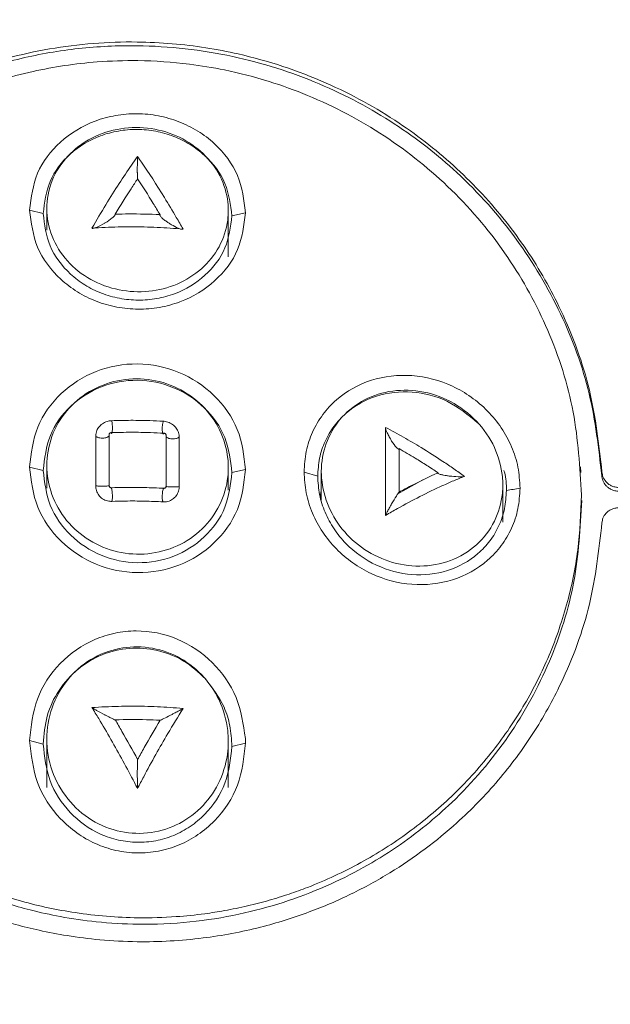
# Model space of a CAD drawing. Units: inches. Extents: x 6 to 207, y -1 to 132.
# Drawn here: x 74 to 76, y 69 to 71 of the extents above; entities that cross this region are included whole.
import ezdxf

# ---------------------------------------------------------------- set-up
doc = ezdxf.new("R2010")
doc.units = ezdxf.units.IN
doc.header["$MEASUREMENT"] = 0
doc.layers.add('TEXT', color=7, linetype='Continuous')
doc.styles.add('SLDTEXTSTYLE0', font='TXT', dxfattribs={"width": 0.75})
doc.dimstyles.new('SLDDIMSTYLE1', dxfattribs={"dimtxt": 1.25, "dimasz": 1.25, "dimexe": 0, "dimexo": 0.0625, "dimgap": 0.3125, "dimtad": 0, "dimdec": 6, "dimrnd": 1e-09, "dimzin": 12, "dimdsep": 46, "dimlunit": 5, "dimtxsty": 'SLDTEXTSTYLE0', "dimsah": 1, "dimcen": 0.09, "dimadec": 0, "dimazin": 3, "dimtfac": 1, "dimtofl": 0, "dimtmove": 0, "dimatfit": 3, "dimfxl": 1, "dimfrac": 2, "dimtolj": 1, "dimtzin": 12, "dimarcsym": 0})

# ---------------------------------------------------------------- blocks, each defined once
blk = doc.blocks.new('_D_1')
at = {"layer": 'TEXT'}
for p, q in [((55.981, 66.7474), (55.981, 79.1672)), ((117.365, 74.5548), (117.365, 79.1672)), ((55.981, 78.1672), (85.2823, 78.1672)), ((117.365, 78.1672), (90.1665, 78.1672))]:
    blk.add_line(p, q, dxfattribs=at)
for points in [[(55.981, 78.1672), (57.231, 77.9749), (57.231, 78.3595)], [(117.365, 78.1672), (116.115, 78.3595), (116.115, 77.9749)]]:
    blk.add_solid(points, dxfattribs=at)
at = {"layer": 'TEXT', "insert": (85.2823, 78.7855), "char_height": 1.25, "attachment_point": 1, "style": 'SLDTEXTSTYLE0'}
blk.add_mtext('61 3/8', dxfattribs=at)

msp = doc.modelspace()

# ---------------------------------------------------------------- linework, layer by layer
at = {"color": 7, "linetype": 'Continuous', "lineweight": 15}
for p, q in [((74.5240191, 70.723749), (74.4940197, 70.7314225)), ((74.5320188, 70.7349284), (74.5320188, 70.6869115)), ((74.93202, 70.6282361), (74.93202, 70.7300802)), ((74.9700191, 70.7256357), (74.9400197, 70.718638)), ((74.4940197, 70.1654835), (74.4940197, 70.165399)), ((74.5240191, 70.1579367), (74.4940197, 70.165399)), ((74.5320188, 70.1688579), (74.5320188, 70.1188604)), ((74.93202, 70.1141014), (74.93202, 70.1641459)), ((74.9700191, 70.1597717), (74.9400197, 70.1530275)), ((75.1290204, 70.1449034), (75.0990209, 70.1543369)), ((75.13702, 70.1555196), (75.13702, 70.0923856)), ((75.7091589, 70.1531636), (75.7083235, 70.1655304)), ((75.7551038, 70.146593), (75.7556271, 70.1543979)), ((75.3604154, 70.1368357), (75.3054008, 70.1065218)), ((75.13702, 70.1132144), (75.1344364, 70.1006646)), ((75.5370188, 70.0438477), (75.5370188, 70.1257783)), ((75.7556623, 70.0430311), (75.7556271, 70.0424914)), ((74.5320188, 69.5662878), (74.5320188, 69.4594641)), ((74.9700238, 69.5570561), (74.9697915, 69.567264)), ((74.5240191, 69.5551131), (74.4940197, 69.5627819)), ((74.93202, 69.4594641), (74.93202, 69.5614397)), ((74.9700191, 69.5569951), (74.9400197, 69.5499975))]:
    msp.add_line(p, q, dxfattribs=at)
for points, knots in [([(75.7556271, 70.1543979), (75.7487671, 70.2148115), (75.734901, 70.3369255), (75.6827564, 70.4776627), (75.6307306, 70.5786484), (75.5900834, 70.6442695), (75.5440442, 70.707247), (75.4926982, 70.7671318), (75.4170787, 70.8426274), (75.3054065, 70.9306563), (75.1440243, 71.0193219), (74.9971925, 71.0678351), (74.8819445, 71.0898929), (74.807463, 71.0988813), (74.6921982, 71.1045171), (74.5369595, 71.0922893), (74.3705124, 71.047578), (74.233798, 70.987047), (74.1244231, 70.9211598), (74.0050314, 70.8268953), (73.8876433, 70.6977224), (73.7898773, 70.5316616), (73.7266125, 70.35794), (73.7132089, 70.2388338), (73.7066541, 70.1805864)], [0, 0, 0, 0, 0.060539309, 0.122368258, 0.14749304, 0.172824525, 0.198365927, 0.224114731, 0.250073451, 0.302747054, 0.361954288, 0.427692958, 0.451096142, 0.475228289, 0.500089675, 0.562560398, 0.625041408, 0.666737529, 0.708421946, 0.750096239, 0.816511173, 0.880299939, 0.941462184, 1, 1, 1, 1]), ([(73.7071774, 70.1727862), (73.7137031, 70.2309291), (73.727053, 70.3498738), (73.7793079, 70.4930341), (73.8373717, 70.6039062), (73.8910273, 70.6850637), (73.953995, 70.7621739), (74.0286776, 70.8365561), (74.1182902, 70.9081714), (74.2267451, 70.9752611), (74.3473669, 71.0295436), (74.4744598, 71.0679179), (74.6017571, 71.0898141), (74.7586038, 71.0973559), (74.939312, 71.0769788), (75.1016906, 71.025699), (75.2182887, 70.9700871), (75.2976847, 70.9231651), (75.3700842, 70.8714323), (75.4646643, 70.7910699), (75.5710242, 70.6720991), (75.6689138, 70.5061873), (75.7342913, 70.3292976), (75.7482124, 70.2070898), (75.7551038, 70.146593)], [0, 0, 0, 0, 0.058460943, 0.119595325, 0.151199878, 0.183475244, 0.216421754, 0.250039106, 0.287771071, 0.329453151, 0.375081979, 0.416765914, 0.458446722, 0.500125296, 0.5684586, 0.632880893, 0.663659497, 0.693457858, 0.722276871, 0.750116367, 0.814421642, 0.877500895, 0.939359044, 1, 1, 1, 1]), ([(75.7104073, 70.1038748), (75.7068391, 70.1650934), (75.6996263, 70.2888391), (75.6420436, 70.4666553), (75.5517168, 70.6328549), (75.4294303, 70.7787397), (75.2792649, 70.8996827), (75.1390337, 70.9738059), (75.0187149, 71.017271), (74.931292, 71.0397914), (74.8346906, 71.0557197), (74.7406731, 71.0622065), (74.6486522, 71.0592825), (74.5714734, 71.0505787), (74.4990761, 71.037146), (74.4281346, 71.0184388), (74.3490365, 70.9910622), (74.2668124, 70.9542322), (74.1828887, 70.9058471), (74.1079718, 70.8522614), (74.0304685, 70.7849615), (73.9537398, 70.7011837), (73.8828698, 70.5988403), (73.8265405, 70.4889182), (73.785837, 70.3726408), (73.7600655, 70.2513885), (73.7568923, 70.1695395), (73.7553163, 70.12889)], [0, 0, 0, 0, 0.061796239, 0.124913346, 0.185938386, 0.249826109, 0.312285154, 0.374740275, 0.40421471, 0.437274108, 0.46279203, 0.499803377, 0.529185624, 0.552795315, 0.575876928, 0.601428971, 0.624900021, 0.658352386, 0.690357819, 0.720889907, 0.749949436, 0.792805819, 0.834479794, 0.874973975, 0.917206527, 0.95888134, 1, 1, 1, 1]), ([(74.9700191, 70.7256357), (74.9665586, 70.7534729), (74.9596381, 70.8091435), (74.9139541, 70.8696888), (74.8657707, 70.9065113), (74.8238072, 70.9273428), (74.7781722, 70.940375), (74.7306642, 70.9450116), (74.6833365, 70.9410736), (74.6232243, 70.9248248), (74.558037, 70.885023), (74.5044675, 70.8145725), (74.4975023, 70.7591395), (74.4940197, 70.7314225)], [0, 0, 0, 0, 0.124738517, 0.249460198, 0.312120614, 0.3748061, 0.437523331, 0.500275803, 0.563029563, 0.625749584, 0.750501978, 0.875249051, 1, 1, 1, 1]), ([(74.9400197, 70.718638), (74.9370106, 70.7429514), (74.93099, 70.7915977), (74.8910204, 70.844525), (74.8488548, 70.8766247), (74.8121776, 70.8948383), (74.7723086, 70.90624), (74.7308032, 70.9102478), (74.6894631, 70.9068081), (74.636944, 70.8926563), (74.5799449, 70.857898), (74.5331306, 70.7963656), (74.5270553, 70.7479465), (74.5240191, 70.723749)], [0, 0, 0, 0, 0.12475901, 0.249617868, 0.312279724, 0.374877917, 0.437603174, 0.500294209, 0.562959949, 0.625646991, 0.75039436, 0.875259302, 1, 1, 1, 1]), ([(74.93202, 70.7300802), (74.93202, 70.7300818), (74.93202, 70.7363666), (74.9305493, 70.7622542), (74.9168914, 70.8076183), (74.8792243, 70.8578426), (74.8259989, 70.8946335), (74.7621441, 70.9142544), (74.693759, 70.9139776), (74.6285683, 70.8928119), (74.5750189, 70.8520282), (74.5401045, 70.7984211), (74.5320187, 70.7538572), (74.5320188, 70.73493), (74.5320188, 70.7349284)], [0, 0, 0, 0, 0.000008268, 0.033215357, 0.140421293, 0.244947447, 0.347850035, 0.451140012, 0.556589123, 0.665216487, 0.77631759, 0.88816165, 0.999990756, 1, 1, 1, 1]), ([(74.7318938, 70.8491957), (74.7274488, 70.8429465), (74.7145203, 70.8247708), (74.6912904, 70.7900049), (74.6618182, 70.7434548), (74.6416697, 70.7090755), (74.6314225, 70.6915907)], [0, 0, 0, 0, 0.144241902, 0.419525773, 0.704779033, 1, 1, 1, 1]), ([(74.7318938, 70.8491957), (74.7318765, 70.8487991), (74.7318409, 70.8479859), (74.7317683, 70.845826), (74.7316416, 70.8411379), (74.7315101, 70.8311421), (74.7314137, 70.8222598), (74.7314698, 70.816473), (74.7314808, 70.8153384)], [0, 0, 0, 0, 0.0416788059, 0.0854864422, 0.1843300874, 0.4046794977, 0.8832682175, 1, 1, 1, 1]), ([(74.8323488, 70.6895209), (74.8273881, 70.6981696), (74.8138025, 70.7218554), (74.782392, 70.7740318), (74.7533181, 70.8187004), (74.7347212, 70.8451713), (74.7318938, 70.8491957)], [0, 0, 0, 0, 0.14536844, 0.398115023, 0.908494886, 1, 1, 1, 1]), ([(74.7314808, 70.8153384), (74.7314856, 70.8149789), (74.7314982, 70.8140163), (74.7315342, 70.811171), (74.7315445, 70.8065349), (74.7316712, 70.8013939), (74.731838, 70.7984192), (74.7319742, 70.7985065), (74.7320691, 70.7992575), (74.7321122, 70.7998863), (74.7321332, 70.8001931)], [0, 0, 0, 0, 0.038583609, 0.103337705, 0.313584699, 0.579944356, 0.809538464, 0.91124146, 0.956681404, 1, 1, 1, 1]), ([(74.7321332, 70.8001931), (74.7273726, 70.7930394), (74.7113734, 70.7689974), (74.6945537, 70.7416554), (74.6827388, 70.722449)], [0, 0, 0, 0, 0.297551186, 1, 1, 1, 1]), ([(74.7815253, 70.7214634), (74.7765146, 70.7297899), (74.7597865, 70.7575878), (74.7435243, 70.782643), (74.7321332, 70.8001931)], [0, 0, 0, 0, 0.299539417, 1, 1, 1, 1]), ([(74.4940197, 70.7314225), (74.4974566, 70.703539), (74.5043303, 70.6477739), (74.5501773, 70.5871167), (74.5983605, 70.5501678), (74.6403693, 70.5293297), (74.6860066, 70.5163751), (74.7334509, 70.5116872), (74.7807496, 70.5156211), (74.840766, 70.5321221), (74.9060806, 70.5718917), (74.959596, 70.6425685), (74.9665446, 70.6979455), (74.9700191, 70.7256357)], [0, 0, 0, 0, 0.124757419, 0.24950631, 0.312223169, 0.374947826, 0.437677685, 0.500384182, 0.563072193, 0.625755999, 0.750492443, 0.875238859, 1, 1, 1, 1]), ([(74.5240191, 70.723749), (74.5270302, 70.6994097), (74.533054, 70.6507179), (74.5730461, 70.5977004), (74.6152552, 70.5654594), (74.6519319, 70.5472879), (74.6917759, 70.5358839), (74.7332298, 70.5319084), (74.7745559, 70.5353255), (74.8270911, 70.5495773), (74.88412, 70.5844244), (74.9309214, 70.6461052), (74.936987, 70.6944613), (74.9400197, 70.718638)], [0, 0, 0, 0, 0.124773051, 0.249614083, 0.312258337, 0.375021769, 0.437629446, 0.500234973, 0.56296731, 0.625659158, 0.750403594, 0.875208453, 1, 1, 1, 1]), ([(74.5320188, 70.7349284), (74.5320188, 70.7349268), (74.5320187, 70.7141037), (74.5398596, 70.6730447), (74.5740913, 70.617544), (74.6265344, 70.575902), (74.6900809, 70.552588), (74.7571585, 70.5493342), (74.8210676, 70.5657547), (74.8756779, 70.6000523), (74.915241, 70.6497777), (74.9302875, 70.6948595), (74.93202, 70.7237785), (74.93202, 70.7300787), (74.93202, 70.7300802)], [0, 0, 0, 0, 0.000008271, 0.110095217, 0.220257201, 0.328490458, 0.433638351, 0.536974967, 0.640167815, 0.745006853, 0.852482088, 0.962757858, 0.999990752, 1, 1, 1, 1]), ([(74.6827388, 70.722449), (74.6827827, 70.7222551), (74.6828725, 70.7218594), (74.6825398, 70.7207658), (74.6808597, 70.7182112), (74.6738428, 70.7118122), (74.6658739, 70.7063735), (74.6600203, 70.7028932), (74.6596948, 70.7026997)], [0, 0, 0, 0, 0.044709389, 0.091283897, 0.193788981, 0.419871804, 0.967738409, 1, 1, 1, 1]), ([(74.6827388, 70.722449), (74.6927268, 70.7226629), (74.7256971, 70.7233692), (74.7585941, 70.7222462), (74.7815253, 70.7214634)], [0, 0, 0, 0, 0.302938367, 1, 1, 1, 1]), ([(74.8031941, 70.701287), (74.8021648, 70.7019339), (74.7990589, 70.703886), (74.7935151, 70.7077943), (74.7872493, 70.712725), (74.7827952, 70.7172153), (74.7814256, 70.7197881), (74.7812709, 70.7208849), (74.7814417, 70.7212733), (74.7815253, 70.7214634)], [0, 0, 0, 0, 0.103493888, 0.312292459, 0.581011257, 0.807614404, 0.909457548, 0.955700943, 1, 1, 1, 1]), ([(74.6596948, 70.7026997), (74.6536548, 70.6992684), (74.6452635, 70.6945013), (74.6359519, 70.6912301), (74.6329555, 70.6909371), (74.631854, 70.6911807), (74.6315644, 70.6914558), (74.6314225, 70.6915907)], [0, 0, 0, 0, 0.581866045, 0.80837747, 0.909639916, 0.955707522, 1, 1, 1, 1]), ([(74.6314225, 70.6915907), (74.6411718, 70.6921794), (74.6696012, 70.6938962), (74.7179763, 70.6948665), (74.7761492, 70.6938143), (74.8134363, 70.6909658), (74.8323488, 70.6895209)], [0, 0, 0, 0, 0.147242165, 0.429360857, 0.710564679, 1, 1, 1, 1]), ([(74.8323488, 70.6895209), (74.8321654, 70.6893901), (74.8317912, 70.6891233), (74.8305322, 70.6889143), (74.8272711, 70.6892885), (74.8188358, 70.6923596), (74.8102713, 70.69697), (74.8043515, 70.700581), (74.8031941, 70.701287)], [0, 0, 0, 0, 0.04416365, 0.090080409, 0.191025916, 0.41541739, 0.885707686, 1, 1, 1, 1]), ([(74.9700191, 70.1598468), (74.9664295, 70.189974), (74.9592493, 70.250236), (74.9041709, 70.3273758), (74.8254962, 70.379336), (74.7320196, 70.3984106), (74.6385343, 70.3815839), (74.5598505, 70.3314875), (74.5047881, 70.2556341), (74.4976092, 70.195534), (74.4940197, 70.1654835)], [0, 0, 0, 0, 0.124971355, 0.249974269, 0.374980494, 0.499979859, 0.624989961, 0.749990251, 0.874992898, 1, 1, 1, 1]), ([(75.5750203, 70.1188276), (75.5741035, 70.1342975), (75.5722705, 70.1652244), (75.5574571, 70.2104881), (75.5347796, 70.2524974), (75.4944756, 70.3019114), (75.4283823, 70.3484492), (75.3368558, 70.3723753), (75.2452755, 70.362062), (75.1792496, 70.3251589), (75.139072, 70.2817104), (75.1164003, 70.2431723), (75.1018398, 70.200184), (75.0999605, 70.1696624), (75.0990209, 70.1544026)], [0, 0, 0, 0, 0.0628195248, 0.1255862849, 0.1883243033, 0.2510254132, 0.3757806679, 0.5005100163, 0.6251661953, 0.7497596058, 0.8123333238, 0.8748915599, 0.9374498915, 1, 1, 1, 1]), ([(74.5240191, 70.1579367), (74.5271406, 70.1842225), (74.5333821, 70.2367824), (74.581558, 70.3030044), (74.6502703, 70.3468773), (74.7319745, 70.3616065), (74.8137525, 70.3449357), (74.8824884, 70.2994626), (74.9305908, 70.2319943), (74.936875, 70.1793644), (74.9400197, 70.1530275)], [0, 0, 0, 0, 0.125050087, 0.250043925, 0.374897985, 0.500105608, 0.624933892, 0.750229821, 0.875010746, 1, 1, 1, 1]), ([(74.93202, 70.1641834), (74.93202, 70.164185), (74.93202, 70.1709487), (74.9304845, 70.1992375), (74.9162407, 70.2486165), (74.8769527, 70.3032208), (74.8212799, 70.3424485), (74.7555298, 70.3617887), (74.6871641, 70.3590489), (74.6238935, 70.3347192), (74.5728247, 70.2910979), (74.5396915, 70.2347109), (74.5320187, 70.1889146), (74.5320188, 70.1689064), (74.5320188, 70.1689049)], [0, 0, 0, 0, 0.000007732, 0.033429057, 0.140742961, 0.2481927, 0.355719761, 0.463272446, 0.570776315, 0.678159863, 0.785491117, 0.892739808, 0.999991613, 1, 1, 1, 1]), ([(75.481488, 70.2625968), (75.4603259, 70.2800787), (75.4176552, 70.3153289), (75.3369048, 70.3350321), (75.2571347, 70.3264479), (75.1992741, 70.2942159), (75.1640651, 70.2563073), (75.1443063, 70.2225576), (75.1314525, 70.1849837), (75.1298342, 70.1583157), (75.1290204, 70.1449034)], [0, 0, 0, 0, 0.164189138, 0.331067668, 0.497842965, 0.664928703, 0.748622199, 0.832546769, 0.915781634, 1, 1, 1, 1]), ([(75.5370188, 70.1257877), (75.5370188, 70.1257893), (75.5370189, 70.1320417), (75.5356374, 70.1599194), (75.5216541, 70.2106722), (75.4813949, 70.2693759), (75.4231474, 70.3131619), (75.3548989, 70.3357979), (75.2858871, 70.335184), (75.2241796, 70.3129109), (75.1756002, 70.2725011), (75.1442927, 70.218376), (75.13702, 70.1766711), (75.13702, 70.155554), (75.13702, 70.1555525)], [0, 0, 0, 0, 0.000007582, 0.030301013, 0.135568556, 0.245558406, 0.35870659, 0.472370999, 0.583784537, 0.691306246, 0.795395584, 0.897661009, 0.999992418, 1, 1, 1, 1]), ([(74.6750348, 70.2674403), (74.6725363, 70.2672057), (74.6661894, 70.2666099), (74.6564617, 70.2625849), (74.6475639, 70.2552427), (74.6411596, 70.2453702), (74.6402979, 70.2379451), (74.6398446, 70.2340382)], [0, 0, 0, 0, 0.136675224, 0.347193596, 0.557596302, 0.767218833, 1, 1, 1, 1]), ([(74.6740867, 70.2411157), (74.67435, 70.2404027), (74.6747512, 70.2393166), (74.6752709, 70.2394484), (74.6757434, 70.2403241), (74.6762061, 70.2427596), (74.6765068, 70.2471059), (74.6765545, 70.2523827), (74.676356, 70.257247), (74.6760468, 70.2610156), (74.6756589, 70.2644912), (74.6752821, 70.2662717), (74.6750348, 70.2674403)], [0, 0, 0, 0, 0.126782926, 0.193128776, 0.259515251, 0.38646824, 0.499972079, 0.613527358, 0.74046455, 0.806804506, 0.87320278, 1, 1, 1, 1]), ([(74.7887083, 70.2662951), (74.7788647, 70.2667701), (74.7553296, 70.2679057), (74.7171136, 70.2684916), (74.6891379, 70.2677926), (74.6750348, 70.2674403)], [0, 0, 0, 0, 0.262817636, 0.628372385, 1, 1, 1, 1]), ([(74.7887083, 70.2662951), (74.7883206, 70.2651331), (74.7877298, 70.263363), (74.7871172, 70.2598981), (74.7866336, 70.2561382), (74.7863179, 70.2512803), (74.7863943, 70.2460038), (74.7868673, 70.2416477), (74.7875886, 70.2392012), (74.7883415, 70.2383123), (74.789155, 70.2381693), (74.7897864, 70.2392426), (74.7902008, 70.239947)], [0, 0, 0, 0, 0.126813829, 0.193183423, 0.259559007, 0.38644302, 0.499983643, 0.61352302, 0.740474985, 0.80685113, 0.873236928, 1, 1, 1, 1]), ([(74.8239126, 70.2319872), (74.823755, 70.2342685), (74.823355, 70.2400566), (74.8193792, 70.2491437), (74.8117862, 70.257793), (74.8017351, 70.2638527), (74.7936137, 70.265947), (74.7892808, 70.2662545), (74.7887083, 70.2662951)], [0, 0, 0, 0, 0.135935246, 0.344893291, 0.553693701, 0.760518823, 0.968361628, 1, 1, 1, 1]), ([(74.6398446, 70.2340382), (74.6404663, 70.2332248), (74.6414136, 70.2319854), (74.6440862, 70.2306706), (74.6472478, 70.2295947), (74.6518063, 70.2288521), (74.6573711, 70.2288862), (74.6625766, 70.2297324), (74.6661886, 70.2311447), (74.6682224, 70.2326493), (74.669592, 70.2342945), (74.669424, 70.2355989), (74.6693137, 70.2364552)], [0, 0, 0, 0, 0.126768612, 0.193155901, 0.259560409, 0.386474118, 0.499975786, 0.613507782, 0.740442651, 0.806850351, 0.873202406, 1, 1, 1, 1]), ([(74.6740867, 70.2411157), (74.6737277, 70.241082), (74.6728547, 70.241), (74.6715407, 70.2404555), (74.6703683, 70.2394777), (74.6695832, 70.2382121), (74.6693341, 70.2371567), (74.6693169, 70.2365662), (74.6693137, 70.2364552)], [0, 0, 0, 0, 0.1419121996, 0.3450731469, 0.5453688719, 0.7423604036, 0.9515742877, 1, 1, 1, 1]), ([(74.6693137, 70.2364552), (74.6693151, 70.2273056), (74.6693179, 70.2090061), (74.6693268, 70.1718636), (74.6693189, 70.1432047), (74.6693137, 70.1245017)], [0, 0, 0, 0, 0.257822286, 0.515650752, 1, 1, 1, 1]), ([(74.7902008, 70.239947), (74.7803574, 70.2404187), (74.7564243, 70.2415654), (74.7173932, 70.2421801), (74.6886013, 70.2414724), (74.6740867, 70.2411157)], [0, 0, 0, 0, 0.257298945, 0.625590777, 1, 1, 1, 1]), ([(74.7949574, 70.2353899), (74.794955, 70.2354961), (74.7949427, 70.2360348), (74.7947148, 70.2370247), (74.793985, 70.2382428), (74.7928709, 70.239187), (74.791555, 70.2397863), (74.7906444, 70.2398944), (74.7902008, 70.239947)], [0, 0, 0, 0, 0.047266158, 0.239639112, 0.432798008, 0.629066262, 0.819320509, 1, 1, 1, 1]), ([(75.2787829, 70.2526048), (75.2787522, 70.2523207), (75.2786895, 70.2517395), (75.2788525, 70.2501102), (75.279745, 70.246334), (75.2824495, 70.2397063), (75.2867593, 70.2311949), (75.290205, 70.2255799), (75.2920649, 70.222549)], [0, 0, 0, 0, 0.04350702, 0.089012218, 0.189317444, 0.412002743, 0.682617813, 1, 1, 1, 1]), ([(75.2787829, 70.2526048), (75.2787818, 70.2440341), (75.2787789, 70.2199519), (75.2787841, 70.1779034), (75.2787825, 70.121369), (75.2787827, 70.0814541), (75.2787829, 70.0589038)], [0, 0, 0, 0, 0.147367091, 0.414072592, 0.668975468, 1, 1, 1, 1]), ([(75.452683, 70.1448987), (75.4449892, 70.1503803), (75.4296018, 70.1613433), (75.397862, 70.1826981), (75.360653, 70.2062705), (75.3179881, 70.2314062), (75.2919259, 70.2454983), (75.2787829, 70.2526048)], [0, 0, 0, 0, 0.144316643, 0.28863267, 0.565969888, 0.7811214, 1, 1, 1, 1]), ([(74.6398446, 70.2340382), (74.6398417, 70.2248971), (74.6398359, 70.2066124), (74.6398371, 70.1700967), (74.6398431, 70.1421026), (74.6398469, 70.12407)], [0, 0, 0, 0, 0.262394421, 0.524863, 1, 1, 1, 1]), ([(74.8239126, 70.2319872), (74.8231492, 70.2311929), (74.821986, 70.2299827), (74.8190906, 70.2287477), (74.8157485, 70.2277777), (74.8110723, 70.2271839), (74.8055269, 70.2273908), (74.8004892, 70.2284279), (74.7971377, 70.2299641), (74.7953745, 70.2315341), (74.7942975, 70.2332324), (74.7946959, 70.2345348), (74.7949574, 70.2353899)], [0, 0, 0, 0, 0.126745412, 0.19311564, 0.259502116, 0.386443463, 0.499972129, 0.613535017, 0.740468624, 0.806845522, 0.873199298, 1, 1, 1, 1]), ([(74.7949574, 70.1230187), (74.7949563, 70.1329788), (74.794954, 70.1529008), (74.79494, 70.1911154), (74.7949505, 70.217877), (74.7949574, 70.2353899)], [0, 0, 0, 0, 0.2568009701, 0.5136497491, 1, 1, 1, 1]), ([(74.8239126, 70.1224367), (74.8239175, 70.1323992), (74.8239271, 70.152327), (74.8239245, 70.1895765), (74.8239173, 70.2153997), (74.8239126, 70.2319872)], [0, 0, 0, 0, 0.263379695, 0.526830849, 1, 1, 1, 1]), ([(75.2920649, 70.222549), (75.2955294, 70.2174465), (75.3003926, 70.2102839), (75.3058754, 70.2053113), (75.3076644, 70.2048661), (75.3083264, 70.2052305), (75.3085031, 70.2056462), (75.3085899, 70.2058504)], [0, 0, 0, 0, 0.573526226, 0.805080812, 0.907712494, 0.954679912, 1, 1, 1, 1]), ([(75.3085899, 70.2058504), (75.308588, 70.1966), (75.3085817, 70.1659716), (75.3085865, 70.1330768), (75.3085899, 70.1101168)], [0, 0, 0, 0, 0.302019729, 1, 1, 1, 1]), ([(75.394315, 70.1527788), (75.3860841, 70.1581868), (75.3696222, 70.169003), (75.3409902, 70.1868823), (75.3204715, 70.1988945), (75.3085899, 70.2058504)], [0, 0, 0, 0, 0.296235683, 0.592478879, 1, 1, 1, 1]), ([(74.4940197, 70.165399), (74.497597, 70.1352771), (74.5047552, 70.0750022), (74.559793, 69.9978101), (74.6385055, 69.9458042), (74.7320254, 69.9267734), (74.8255634, 69.9435638), (74.9042207, 69.9937669), (74.9593116, 70.0696403), (74.96645, 70.1297788), (74.9700191, 70.1598468)], [0, 0, 0, 0, 0.124902598, 0.249934263, 0.374939028, 0.499958753, 0.624963536, 0.749963996, 0.87498676, 1, 1, 1, 1]), ([(74.9400197, 70.1530275), (74.9369189, 70.1268576), (74.9306954, 70.0743329), (74.882623, 70.0079496), (74.8137666, 69.9640871), (74.7318483, 69.9492919), (74.6500512, 69.9661158), (74.5812944, 70.011681), (74.533362, 70.0790975), (74.5271277, 70.1317055), (74.5240191, 70.1579367)], [0, 0, 0, 0, 0.124525808, 0.249931923, 0.375010325, 0.50021233, 0.625690907, 0.75038889, 0.875539868, 1, 1, 1, 1]), ([(74.5320188, 70.1689049), (74.5320188, 70.1689017), (74.5320186, 70.1467047), (74.5396557, 70.1039149), (74.5727691, 70.0454464), (74.6238121, 70.0009713), (74.6870689, 69.9750112), (74.7554319, 69.9706619), (74.821189, 69.9884149), (74.8768826, 70.0263133), (74.9161958, 70.0799151), (74.9304887, 70.1290558), (74.93202, 70.1573621), (74.93202, 70.1641819), (74.93202, 70.1641834)], [0, 0, 0, 0, 0.000015115, 0.107229709, 0.214446664, 0.321743039, 0.429093598, 0.536566585, 0.644087494, 0.751584945, 0.859010693, 0.966303204, 0.99999227, 1, 1, 1, 1]), ([(75.0990209, 70.1544026), (75.099951, 70.1390266), (75.1018126, 70.1082526), (75.121079, 70.0483541), (75.1659311, 69.9809689), (75.2450965, 69.9253555), (75.3367338, 69.9012948), (75.4283363, 69.9115349), (75.4945165, 69.9480131), (75.5348131, 69.9913383), (75.5574494, 70.0299084), (75.5722434, 70.0728845), (75.5740947, 70.1035131), (75.5750203, 70.1188276)], [0, 0, 0, 0, 0.062479201, 0.125047565, 0.249573747, 0.374266812, 0.499057049, 0.623968896, 0.748899688, 0.811650989, 0.874417857, 0.937208512, 1, 1, 1, 1]), ([(75.13702, 70.1555525), (75.13702, 70.1555509), (75.13702, 70.1360852), (75.144265, 70.0909153), (75.1755534, 70.0331749), (75.2241021, 69.9854166), (75.2857817, 69.9540893), (75.3547733, 69.9431874), (75.4230248, 69.955562), (75.4812997, 69.9905766), (75.5216029, 70.0429679), (75.5356304, 70.0920275), (75.5370189, 70.1193513), (75.5370188, 70.1257846), (75.5370188, 70.1257877)], [0, 0, 0, 0, 0.000008222, 0.102308449, 0.204538074, 0.308581751, 0.416049271, 0.527412353, 0.641051689, 0.754206042, 0.864219851, 0.969522437, 0.999985177, 1, 1, 1, 1]), ([(75.3085899, 70.1101168), (75.3172439, 70.1147478), (75.346432, 70.1303669), (75.3745404, 70.1435232), (75.394315, 70.1527788)], [0, 0, 0, 0, 0.296489414, 1, 1, 1, 1]), ([(75.4167066, 70.1457952), (75.4154527, 70.1459621), (75.4119911, 70.1464229), (75.4058694, 70.1474968), (75.3992005, 70.1489446), (75.3945831, 70.1505401), (75.3935209, 70.1517614), (75.3937149, 70.1523781), (75.394118, 70.1526472), (75.394315, 70.1527788)], [0, 0, 0, 0, 0.113614601, 0.313645563, 0.58187797, 0.810102376, 0.911448246, 0.956727843, 1, 1, 1, 1]), ([(75.5450209, 70.1135101), (75.5448576, 70.127123), (75.544678, 70.142102), (75.5400396, 70.1564756), (75.5396166, 70.1577865)], [0, 0, 0, 0, 0.908800051, 1, 1, 1, 1]), ([(75.7923238, 70.1202074), (75.7894221, 70.1204551), (75.7837868, 70.1209362), (75.7760297, 70.1238951), (75.7694805, 70.1279954), (75.762819, 70.1343538), (75.7572857, 70.1432457), (75.7561485, 70.1508923), (75.7556271, 70.1543979)], [0, 0, 0, 0, 0.156635968, 0.304195916, 0.442823727, 0.572444803, 0.803981628, 1, 1, 1, 1]), ([(73.7553163, 70.12889), (73.758892, 70.0676002), (73.7661113, 69.943854), (73.8237653, 69.7659174), (73.9140848, 69.5998427), (74.0212581, 69.4721303), (74.1322809, 69.3759882), (74.2383466, 69.3050649), (74.354215, 69.2478958), (74.4745179, 69.2066772), (74.5999754, 69.1800273), (74.7147522, 69.1706823), (74.8103317, 69.1734565), (74.8738567, 69.17996), (74.926389, 69.1882056), (74.9736991, 69.1979623), (75.021288, 69.2103171), (75.0653683, 69.2240629), (75.1339677, 69.2488913), (75.2241958, 69.2908289), (75.3306235, 69.3584523), (75.4272655, 69.4391555), (75.5121786, 69.53189), (75.5829993, 69.6342382), (75.6392693, 69.7440721), (75.6799317, 69.860265), (75.705675, 69.981511), (75.7088378, 70.0632925), (75.7104073, 70.1038748)], [0, 0, 0, 0, 0.061865947, 0.124909442, 0.186087652, 0.249815672, 0.288968238, 0.330640417, 0.3748335, 0.415147081, 0.454662382, 0.499853154, 0.527305073, 0.54815258, 0.562393451, 0.57946971, 0.595585902, 0.610744074, 0.624942274, 0.667549214, 0.708871052, 0.749961596, 0.79295882, 0.834632123, 0.874979188, 0.917277384, 0.958950728, 1, 1, 1, 1]), ([(75.1290204, 70.1449034), (75.1298337, 70.1314473), (75.1314605, 70.1045342), (75.1442243, 70.0650752), (75.1639838, 70.0284936), (75.1990815, 69.9853603), (75.2567488, 69.9446543), (75.3366806, 69.9235676), (75.4166706, 69.9322768), (75.474509, 69.9642326), (75.5097776, 70.0019948), (75.5296701, 70.0356735), (75.542559, 70.0733059), (75.5442001, 70.100107), (75.5450209, 70.1135101)], [0, 0, 0, 0, 0.062528378, 0.125060562, 0.187589916, 0.250116739, 0.374601264, 0.499216957, 0.623855449, 0.748844592, 0.811512646, 0.874356051, 0.937166048, 1, 1, 1, 1]), ([(75.2787829, 70.0589038), (75.2874348, 70.0639015), (75.3125788, 70.0784259), (75.35506, 70.1010714), (75.3964811, 70.1210455), (75.4290713, 70.1354263), (75.444792, 70.1417331), (75.452683, 70.1448987)], [0, 0, 0, 0, 0.14432067, 0.419422003, 0.705171263, 0.852012295, 1, 1, 1, 1]), ([(75.452683, 70.1448987), (75.4523831, 70.144781), (75.4517684, 70.1445396), (75.4498938, 70.1441573), (75.4454236, 70.1437284), (75.434821, 70.1438408), (75.4247786, 70.1448034), (75.4179412, 70.1456435), (75.4167066, 70.1457952)], [0, 0, 0, 0, 0.041508757, 0.085101652, 0.183799089, 0.405103238, 0.892585235, 1, 1, 1, 1]), ([(75.7923238, 70.1119191), (75.7894349, 70.1121616), (75.7838105, 70.1126339), (75.7760369, 70.1155535), (75.769418, 70.1196253), (75.7626033, 70.1260137), (75.7568424, 70.1350809), (75.7556539, 70.1429505), (75.7551038, 70.146593)], [0, 0, 0, 0, 0.153784868, 0.299397005, 0.43682192, 0.566086252, 0.799159758, 1, 1, 1, 1]), ([(73.7544786, 70.1164199), (73.7577572, 70.05776), (73.764436, 69.9382676), (73.8193349, 69.7615666), (73.8885592, 69.6309657), (73.9517913, 69.5433445), (73.994288, 69.4921386), (74.0348291, 69.4496194), (74.0721139, 69.4146443), (74.1052955, 69.3861281), (74.1409969, 69.3581297), (74.1792887, 69.3308867), (74.2202002, 69.3046197), (74.2637686, 69.2795976), (74.3100001, 69.2560913), (74.3559189, 69.235667), (74.4001686, 69.2185337), (74.4457987, 69.2031208), (74.4993253, 69.1879095), (74.5655915, 69.1733782), (74.6448035, 69.1619726), (74.7404268, 69.1563903), (74.8460022, 69.1610507), (74.9864355, 69.1830709), (75.1152228, 69.224551), (75.2285149, 69.2807947), (75.302244, 69.326262), (75.3672244, 69.3746218), (75.4547468, 69.4516527), (75.5544144, 69.5682737), (75.644604, 69.734037), (75.7008915, 69.9104141), (75.7078181, 70.0315424), (75.7112451, 70.0914704)], [0, 0, 0, 0, 0.059163309, 0.120517917, 0.184070371, 0.205777871, 0.22773265, 0.249933185, 0.263781098, 0.278140438, 0.293010856, 0.308392602, 0.324286608, 0.340691857, 0.357608648, 0.375037312, 0.389822674, 0.403970037, 0.422074602, 0.444135673, 0.470153827, 0.500127602, 0.537582732, 0.573271029, 0.639255225, 0.669637924, 0.698251269, 0.725095803, 0.750168656, 0.814560162, 0.877662362, 0.93947356, 1, 1, 1, 1]), ([(74.6398469, 70.12407), (74.6404687, 70.1239234), (74.6414158, 70.1237002), (74.6440864, 70.1234688), (74.6472486, 70.1232773), (74.6518066, 70.1231388), (74.6573726, 70.123145), (74.6625767, 70.1232999), (74.6661877, 70.1235507), (74.6682232, 70.1238229), (74.6695914, 70.1241187), (74.6694237, 70.12435), (74.6693137, 70.1245017)], [0, 0, 0, 0, 0.126799956, 0.193132956, 0.25952996, 0.386459111, 0.500017004, 0.613525872, 0.740469391, 0.806846677, 0.873228442, 1, 1, 1, 1]), ([(74.6398469, 70.12407), (74.6400052, 70.1215621), (74.64041, 70.1151484), (74.644459, 70.1054266), (74.6522174, 70.0965938), (74.6609319, 70.0918016), (74.6676906, 70.0901657), (74.6718427, 70.089702), (74.6739675, 70.0897233), (74.6750348, 70.0897339)], [0, 0, 0, 0, 0.136482954, 0.349055127, 0.561423418, 0.771339344, 0.883696022, 0.941583942, 1, 1, 1, 1]), ([(74.6693137, 70.1245017), (74.6693149, 70.1244392), (74.6693211, 70.1241279), (74.6694006, 70.1233128), (74.6698146, 70.1220511), (74.6707877, 70.1207831), (74.6721385, 70.1199536), (74.6732891, 70.119695), (74.6739388, 70.1196995), (74.6740867, 70.1197005)], [0, 0, 0, 0, 0.024680304, 0.122720065, 0.322340046, 0.54145222, 0.742555403, 0.941393047, 1, 1, 1, 1]), ([(74.6740867, 70.1197005), (74.6840426, 70.1199759), (74.7082491, 70.1206453), (74.7473457, 70.1204737), (74.7758364, 70.1191827), (74.7901985, 70.1185319)], [0, 0, 0, 0, 0.257304449, 0.625607925, 1, 1, 1, 1]), ([(74.6750348, 70.0897339), (74.6752804, 70.089952), (74.6756545, 70.0902843), (74.6760478, 70.0922621), (74.6763553, 70.0948429), (74.676555, 70.0989434), (74.6765058, 70.1044012), (74.6762093, 70.1098997), (74.6757476, 70.1141097), (74.6752698, 70.1168121), (74.674752, 70.1189463), (74.6743503, 70.1194017), (74.6740867, 70.1197005)], [0, 0, 0, 0, 0.126755208, 0.193124296, 0.259519589, 0.386472461, 0.499926577, 0.613555494, 0.740473067, 0.806819457, 0.873229721, 1, 1, 1, 1]), ([(74.7887107, 70.0885888), (74.7883227, 70.088813), (74.7877315, 70.0891547), (74.7871203, 70.091146), (74.7866319, 70.0937318), (74.786318, 70.0978375), (74.7863956, 70.1032935), (74.7868623, 70.1087845), (74.7875914, 70.11298), (74.788338, 70.1156775), (74.7891533, 70.1177907), (74.7897843, 70.1182382), (74.7901985, 70.1185319)], [0, 0, 0, 0, 0.126760375, 0.19313499, 0.259523323, 0.386464603, 0.499943982, 0.613529271, 0.740444481, 0.806854694, 0.873231417, 1, 1, 1, 1]), ([(74.7887107, 70.0885888), (74.7911779, 70.088611), (74.7974697, 70.0886676), (74.807156, 70.0921813), (74.8161334, 70.0994637), (74.8221, 70.1094119), (74.8238441, 70.1175523), (74.8239052, 70.1219063), (74.8239126, 70.1224367)], [0, 0, 0, 0, 0.135909453, 0.346594748, 0.556714071, 0.76388985, 0.97123549, 1, 1, 1, 1]), ([(74.7901985, 70.1185319), (74.7902305, 70.1185302), (74.7903877, 70.1185219), (74.7910534, 70.1185241), (74.7921962, 70.1187291), (74.7935269, 70.1195025), (74.7944571, 70.1206698), (74.7948993, 70.1219021), (74.7949406, 70.1226944), (74.7949574, 70.1230187)], [0, 0, 0, 0, 0.013135226, 0.06438965, 0.272566064, 0.481407429, 0.681817336, 0.869765035, 1, 1, 1, 1]), ([(74.8239126, 70.1224367), (74.8231493, 70.122302), (74.8219865, 70.1220967), (74.8190902, 70.1218812), (74.815746, 70.1217153), (74.8110707, 70.1216127), (74.805527, 70.1216563), (74.8004878, 70.1218255), (74.7971395, 70.1220958), (74.7953708, 70.1223577), (74.7942995, 70.1226494), (74.7946967, 70.1228723), (74.7949574, 70.1230187)], [0, 0, 0, 0, 0.126774701, 0.19313495, 0.259556522, 0.386498469, 0.499981763, 0.613525938, 0.740474301, 0.806874863, 0.873229472, 1, 1, 1, 1]), ([(75.3085899, 70.1101168), (75.3085022, 70.110051), (75.3083236, 70.109917), (75.307663, 70.1091456), (75.3058834, 70.1066975), (75.3004124, 70.09838), (75.2955487, 70.0901922), (75.2920649, 70.0843273)], [0, 0, 0, 0, 0.045497251, 0.092587357, 0.195464453, 0.423714921, 1, 1, 1, 1]), ([(75.5750203, 70.1188182), (75.5700205, 70.1179323), (75.5600209, 70.1161607), (75.5500208, 70.1143936), (75.5450209, 70.1135101)], [0, 0, 0, 0, 0.500009431, 1, 1, 1, 1]), ([(74.6750348, 70.0897339), (74.6849904, 70.0900071), (74.7087957, 70.0906603), (74.747073, 70.090478), (74.774756, 70.089222), (74.7887107, 70.0885888)], [0, 0, 0, 0, 0.2627975607, 0.6283828265, 1, 1, 1, 1]), ([(73.7066541, 70.0685062), (73.7132279, 70.0098608), (73.7266535, 69.8900904), (73.7792077, 69.745045), (73.837434, 69.6325375), (73.8910795, 69.5500636), (73.9539089, 69.4714889), (74.0240654, 69.3997072), (74.1021835, 69.3339234), (74.166184, 69.289905), (74.2133669, 69.2617561), (74.2392966, 69.2472448), (74.2661479, 69.2332174), (74.2939119, 69.2197104), (74.3225921, 69.2067942), (74.3542019, 69.1936794), (74.3870596, 69.1813211), (74.4240195, 69.1688498), (74.4659663, 69.156398), (74.517828, 69.1435396), (74.5798187, 69.1317353), (74.6520242, 69.1227075), (74.752173, 69.1175412), (74.8713836, 69.1242043), (74.9983752, 69.1481403), (75.1074748, 69.1820937), (75.2027776, 69.2229521), (75.2882563, 69.2698372), (75.3660064, 69.3225891), (75.4472235, 69.3893187), (75.5287021, 69.4730902), (75.6056454, 69.5764284), (75.6769121, 69.7049908), (75.7348781, 69.8604438), (75.7487612, 69.9822472), (75.7556294, 70.0425055)], [0, 0, 0, 0, 0.058721585, 0.119925765, 0.15149536, 0.183689435, 0.216505832, 0.249946938, 0.281547477, 0.315798031, 0.325209961, 0.334804486, 0.344580442, 0.354538325, 0.364678281, 0.37499932, 0.387619586, 0.398592621, 0.412674156, 0.429862819, 0.450158077, 0.473558333, 0.50006348, 0.546949293, 0.588648759, 0.62510405, 0.65791449, 0.689712957, 0.720444192, 0.750107318, 0.793206283, 0.835740647, 0.877695597, 0.939493862, 1, 1, 1, 1]), ([(75.2920649, 70.0843273), (75.290236, 70.0811548), (75.2868066, 70.0752058), (75.2824965, 70.0672701), (75.2797605, 70.0618756), (75.2788561, 70.059642), (75.278689, 70.0590047), (75.278752, 70.0589369), (75.2787829, 70.0589038)], [0, 0, 0, 0, 0.312054038, 0.585158234, 0.809512172, 0.910511147, 0.95622812, 1, 1, 1, 1]), ([(75.7556294, 70.0425055), (75.7561467, 70.0459735), (75.7572771, 70.0535517), (75.7627805, 70.0622144), (75.7694286, 70.0683516), (75.7759815, 70.072251), (75.7837594, 70.0749587), (75.7894126, 70.0752442), (75.7923238, 70.0753913)], [0, 0, 0, 0, 0.195040804, 0.426195607, 0.555907773, 0.694819273, 0.842838606, 1, 1, 1, 1]), ([(74.9697915, 69.567264), (74.9651769, 69.5982166), (74.9559482, 69.6601196), (74.9004677, 69.7385736), (74.8222084, 69.7918591), (74.7439684, 69.8074727), (74.6820033, 69.8008832), (74.6224799, 69.7820479), (74.5574557, 69.7367333), (74.50413, 69.6564426), (74.4973918, 69.5940205), (74.4940197, 69.5627819)], [0, 0, 0, 0, 0.124808694, 0.249608387, 0.374392313, 0.49918024, 0.561903667, 0.624652096, 0.749629814, 0.874704442, 1, 1, 1, 1]), ([(74.8814733, 69.6988964), (74.8662198, 69.7130165), (74.8356938, 69.741274), (74.7763645, 69.7638023), (74.7138082, 69.7690055), (74.6524055, 69.75443), (74.5982614, 69.7220673), (74.556572, 69.6749637), (74.5291922, 69.6176217), (74.5257441, 69.5759565), (74.5240191, 69.5551131)], [0, 0, 0, 0, 0.124621873, 0.249397632, 0.374275663, 0.499186319, 0.624200316, 0.749353565, 0.87461154, 1, 1, 1, 1]), ([(74.93202, 69.5614397), (74.93202, 69.5614428), (74.93202, 69.5692551), (74.9302866, 69.6005696), (74.9152442, 69.6533753), (74.8756794, 69.7104444), (74.8210563, 69.7508202), (74.7571374, 69.7710319), (74.6900505, 69.7690212), (74.6265118, 69.7442586), (74.574079, 69.6982224), (74.5398548, 69.636779), (74.5320187, 69.5888686), (74.5320188, 69.5662894), (74.5320188, 69.5662878)], [0, 0, 0, 0, 0.000014913, 0.037235197, 0.147493381, 0.254974177, 0.359828725, 0.46305442, 0.566412258, 0.671576441, 0.779788209, 0.889926696, 0.999992373, 1, 1, 1, 1]), ([(76.6852507, 69.7422999), (76.6823313, 69.6858067), (76.6764915, 69.5728037), (76.6370297, 69.4073739), (76.5696715, 69.2212943), (76.4601111, 69.0217522), (76.2971635, 68.8229509), (76.0979048, 68.6580776), (75.8695662, 68.5329766), (75.6609783, 68.468068), (75.4885212, 68.4398669), (75.401017, 68.4367734), (75.3572569, 68.4352263)], [0, 0, 0, 0, 0.0833216434, 0.1666677031, 0.2500216821, 0.3749662182, 0.4999082761, 0.6248611312, 0.7498247878, 0.874816878, 0.9373970581, 1, 1, 1, 1]), ([(75.3574774, 68.4165705), (75.417033, 68.4194254), (75.5361362, 68.4251348), (75.7107721, 68.4630092), (75.9065884, 68.530536), (76.114456, 68.6433019), (76.3189967, 68.8101169), (76.4874965, 69.0110627), (76.6023154, 69.2126157), (76.6756386, 69.4000633), (76.7210433, 69.5666095), (76.7355652, 69.6783363), (76.7428255, 69.7341946)], [0, 0, 0, 0, 0.08341599, 0.16682069, 0.250207416, 0.375158674, 0.500098034, 0.625031631, 0.749971359, 0.833319871, 0.916667596, 1, 1, 1, 1]), ([(74.9400197, 69.5499975), (74.9390583, 69.5652316), (74.937204, 69.594618), (74.9209433, 69.647436), (74.8968607, 69.6788347), (74.8814733, 69.6988964)], [0, 0, 0, 0, 0.279883217, 0.539889937, 1, 1, 1, 1]), ([(74.8323488, 69.6334768), (74.822813, 69.6342671), (74.795146, 69.6365602), (74.7472921, 69.6385184), (74.6889818, 69.6386651), (74.6507918, 69.636596), (74.6314225, 69.6355465)], [0, 0, 0, 0, 0.147262161, 0.4272644, 0.70951722, 1, 1, 1, 1]), ([(74.6314225, 69.6355465), (74.6364065, 69.6274327), (74.6503174, 69.6047863), (74.6824763, 69.5499775), (74.7113803, 69.4969911), (74.729629, 69.461453), (74.7318938, 69.4570424)], [0, 0, 0, 0, 0.144499566, 0.403310942, 0.925944451, 1, 1, 1, 1]), ([(74.6314225, 69.6355465), (74.6315657, 69.6354191), (74.6318578, 69.6351592), (74.63295, 69.6343799), (74.635935, 69.6324683), (74.6452351, 69.6271151), (74.6536321, 69.6226487), (74.6596924, 69.6194251)], [0, 0, 0, 0, 0.044217703, 0.090154848, 0.191155086, 0.416234427, 1, 1, 1, 1]), ([(74.7318938, 69.4570424), (74.736408, 69.4657184), (74.7493081, 69.4905122), (74.7715934, 69.5312829), (74.8009479, 69.5826136), (74.8210838, 69.6152297), (74.8323488, 69.6334768)], [0, 0, 0, 0, 0.145157666, 0.414819132, 0.672618911, 1, 1, 1, 1]), ([(74.8031965, 69.6179374), (74.8043543, 69.6185199), (74.8075161, 69.6201108), (74.8135546, 69.6232576), (74.8208887, 69.6270513), (74.827254, 69.6304454), (74.8305255, 69.632328), (74.8317953, 69.6330928), (74.8321667, 69.6333505), (74.8323488, 69.6334768)], [0, 0, 0, 0, 0.114203045, 0.311872062, 0.583277492, 0.808849822, 0.909910599, 0.95584305, 1, 1, 1, 1]), ([(74.6596924, 69.6194251), (74.6600087, 69.6192623), (74.6609493, 69.6187779), (74.6640848, 69.6171659), (74.6694616, 69.614337), (74.676072, 69.6110593), (74.680865, 69.6088479), (74.6825454, 69.6082937), (74.6828743, 69.6083354), (74.6827849, 69.6084958), (74.6827411, 69.6085743)], [0, 0, 0, 0, 0.031237539, 0.092896927, 0.311987577, 0.580620011, 0.807339974, 0.909299771, 0.955594142, 1, 1, 1, 1]), ([(74.7815253, 69.607584), (74.7716292, 69.6079984), (74.7389695, 69.6093659), (74.7058354, 69.6088994), (74.6827411, 69.6085743)], [0, 0, 0, 0, 0.303007438, 1, 1, 1, 1]), ([(74.6827411, 69.6085743), (74.6877429, 69.6000412), (74.7045439, 69.5713789), (74.7207511, 69.5417855), (74.7321332, 69.5210024)], [0, 0, 0, 0, 0.297709421, 1, 1, 1, 1]), ([(74.7321332, 69.5210024), (74.7369476, 69.529777), (74.7530244, 69.5590779), (74.7697843, 69.5876019), (74.7815253, 69.607584)], [0, 0, 0, 0, 0.299465886, 1, 1, 1, 1]), ([(74.7815253, 69.607584), (74.7814405, 69.6075058), (74.7812674, 69.6073461), (74.7814269, 69.6072972), (74.7827992, 69.6078197), (74.7888, 69.6106479), (74.7964021, 69.6145367), (74.8021633, 69.6174202), (74.8031965, 69.6179374)], [0, 0, 0, 0, 0.044570988, 0.091046066, 0.193419447, 0.419067532, 0.895811356, 1, 1, 1, 1]), ([(74.5320188, 69.5662878), (74.5320188, 69.5662863), (74.5320187, 69.5426364), (74.5401053, 69.4949826), (74.5750021, 69.4318788), (74.6285372, 69.3844343), (74.6937172, 69.3585111), (74.7621056, 69.3563899), (74.8259732, 69.3770472), (74.8792176, 69.417513), (74.9168896, 69.473707), (74.9305486, 69.5247412), (74.93202, 69.5544143), (74.93202, 69.5614381), (74.93202, 69.5614397)], [0, 0, 0, 0, 0.000007396, 0.111806869, 0.223618063, 0.334699785, 0.443323622, 0.548796046, 0.652118218, 0.755047431, 0.859591507, 0.966794467, 0.999992604, 1, 1, 1, 1]), ([(74.4940197, 69.5627819), (74.4974935, 69.5311833), (74.5044459, 69.4679432), (74.5582762, 69.3864188), (74.6235201, 69.3392584), (74.6837343, 69.3192589), (74.7310771, 69.3135994), (74.77856, 69.3177259), (74.8241559, 69.3314205), (74.8660582, 69.354102), (74.9141892, 69.3947518), (74.9597319, 69.4624824), (74.9665934, 69.5255338), (74.9700238, 69.5570561)], [0, 0, 0, 0, 0.124790522, 0.249749741, 0.374665785, 0.437444173, 0.500194499, 0.562920222, 0.625617281, 0.688274283, 0.750897116, 0.875462006, 1, 1, 1, 1]), ([(74.5240191, 69.5551131), (74.5270567, 69.5274947), (74.5331336, 69.4722414), (74.5799681, 69.4009159), (74.6369531, 69.3597748), (74.6894939, 69.342219), (74.7308272, 69.337214), (74.7723083, 69.3406573), (74.8121624, 69.3525903), (74.848825, 69.3723236), (74.8910396, 69.4078889), (74.9309933, 69.4671723), (74.9370145, 69.5224221), (74.9400197, 69.5499975)], [0, 0, 0, 0, 0.124787398, 0.249648955, 0.374320424, 0.437037129, 0.499780691, 0.56239952, 0.625030866, 0.687750056, 0.750325231, 0.875386588, 1, 1, 1, 1]), ([(74.7314832, 69.4922232), (74.7314801, 69.493493), (74.7314707, 69.4973193), (74.7315706, 69.5042564), (74.7316719, 69.5122611), (74.7318281, 69.5183442), (74.7319987, 69.520642), (74.7320751, 69.5211372), (74.7321141, 69.5210466), (74.7321332, 69.5210024)], [0, 0, 0, 0, 0.104420385, 0.314653323, 0.581304706, 0.80951164, 0.911406343, 0.95681971, 1, 1, 1, 1]), ([(74.7318938, 69.4570424), (74.7318758, 69.457208), (74.7318387, 69.4575477), (74.7317609, 69.458927), (74.7316536, 69.4627281), (74.7314899, 69.4728408), (74.7315047, 69.4833465), (74.7314867, 69.4907866), (74.7314832, 69.4922232)], [0, 0, 0, 0, 0.04189473, 0.085929238, 0.185663159, 0.406619451, 0.885424279, 1, 1, 1, 1])]:
    msp.add_open_spline(points, degree=3, knots=knots, dxfattribs=at)

# ---------------------------------------------------------------- dimensions: what is measured, and where the dimension line sits
at = {"layer": 'TEXT'}
dim = msp.add_linear_dim(base=(117.3650025, 78.1672304), p1=(55.9810025, 65.7473602), p2=(117.3650025, 73.5548105), dimstyle='SLDDIMSTYLE1', dxfattribs=at)
dim.commit()
dim.dimension.update_dxf_attribs({"geometry": '_D_1', "text_midpoint": (87.7243977, 78.1672304), "dimtype": 160})

doc.saveas('drawing.dxf')
